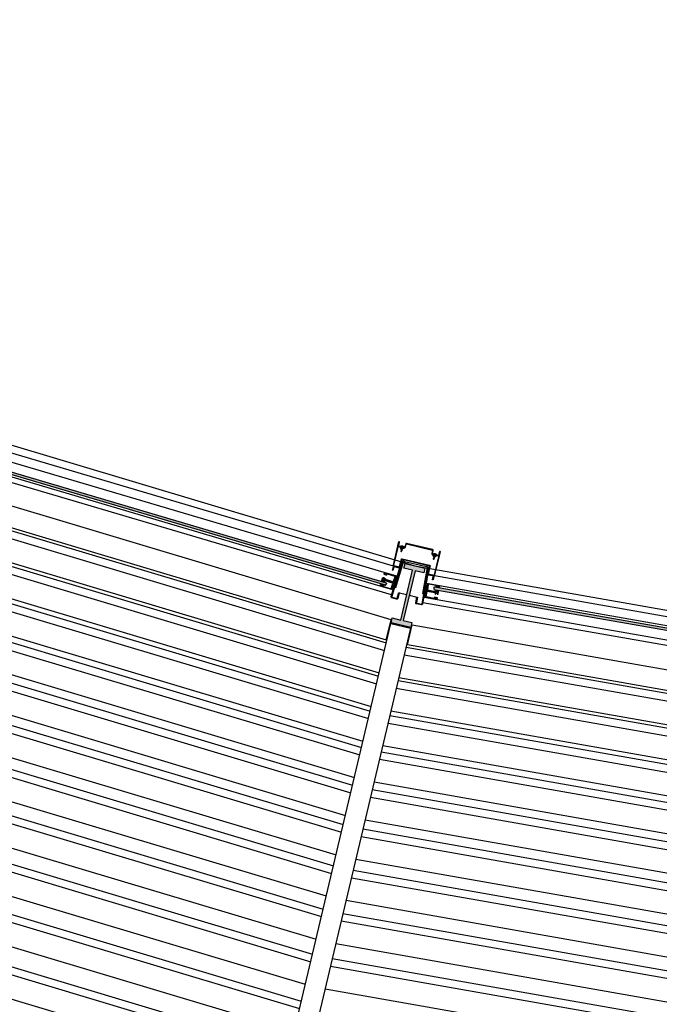
# Model space of a CAD drawing. Extents: x -285 to 51, y -304 to 74.
# Drawn here: x -248 to -246, y -264 to -261 of the extents above; entities that cross this region are included whole.
import ezdxf

# ---------------------------------------------------------------- set-up
doc = ezdxf.new("R2010")
doc.units = 0
doc.header["$LTSCALE"] = 0.1
doc.layers.get('0').update_dxf_attribs({"linetype": 'CONTINUOUS'})
for name, color, linetype in [('ARQ_PISO 02', 40, 'CONTINUOUS'), ('EIXO_2INS2S$0$ARQ_ALV CT', 4, 'CONTINUOUS'), ('XARQ_2INS_BRISE 58.00$0$DET_VISTA 00', 190, 'CONTINUOUS'), ('XARQ_2INS_BRISE 58.00$0$DET_VISTA 01', 1, 'CONTINUOUS'), ('XARQ_2INS_EST$0$ARQ_VISTA 03', 3, 'CONTINUOUS'), ('XESQ_2INS_DET3M$0$ARQ_PISO 01', 1, 'CONTINUOUS'), ('XESQ_2INS_DET3M$0$ARQ_VISTA 00', 190, 'CONTINUOUS'), ('XESQ_2INS_DET3M$0$ARQ_VISTA 01', 1, 'CONTINUOUS'), ('XESQ_2INS_DET3M$0$DET_VISTA 00', 190, 'CONTINUOUS'), ('XESQ_2INS_DET3M$0$DET_VISTA 01', 1, 'CONTINUOUS'), ('XESQ_2INS_DET3M$0$EIXO', 8, 'CONTINUOUS')]:
    doc.layers.add(name, color=color, linetype=linetype)
doc.layers.add('XARQ_2INS_BRISE 58.00$0$ARQ_0', color=30, linetype='CONTINUOUS', plot=False)
doc.layers.add('XARQ_2INS_EST$0$ARQ_CINZA 06', color=239, linetype='CONTINUOUS', lineweight=9)
doc.layers.add('XESQ_2INS_DET3M$0$DET_CINZA 04', color=139, linetype='CONTINUOUS', lineweight=9)

# ---------------------------------------------------------------- blocks, each defined once
blk = doc.blocks.new('XARQ_2INS_BRISE 58.00')
at = {"layer": 'XARQ_2INS_BRISE 58.00$0$ARQ_0'}
blk.add_circle((0, 0), 22.652, dxfattribs=at)
at = {"layer": 'XARQ_2INS_BRISE 58.00$0$DET_VISTA 00'}
for p, q in [((-5.7697, -19.3592), (-3.5325, -19.8897)), ((-5.7752, -19.3775), (-3.5358, -19.9085)), ((-5.7916, -19.4324), (-3.5458, -19.9649)), ((-5.7995, -19.4586), (-3.5505, -19.9919)), ((-5.794, -19.4403), (-3.5472, -19.9731)), ((-5.8193, -19.5248), (-3.5625, -20.06)), ((-5.8159, -19.5135), (-3.5605, -20.0483)), ((-5.8248, -19.5431), (-3.5658, -20.0788)), ((-5.8412, -19.598), (-3.5758, -20.1352)), ((-5.8457, -19.6128), (-3.5785, -20.1504)), ((-5.8511, -19.6311), (-3.5818, -20.1693)), ((-5.8676, -19.686), (-3.5918, -20.2257)), ((-5.8787, -19.723), (-3.5985, -20.2637)), ((-5.8732, -19.7047), (-3.5952, -20.2449)), ((-5.8951, -19.7779), (-3.6084, -20.3201)), ((-5.9073, -19.8185), (-3.6158, -20.3619)), ((-5.9018, -19.8002), (-3.6125, -20.3431)), ((-5.9237, -19.8734), (-3.6258, -20.4184)), ((-5.9372, -19.9184), (-3.6339, -20.4646)), ((-5.9317, -19.9001), (-3.6306, -20.4458)), ((-1.2006, -20.1844), (-3.4866, -19.9172)), ((-1.1995, -20.1653), (-3.4832, -19.8984)), ((-5.9536, -19.9733), (-3.6439, -20.521)), ((-1.2045, -20.2498), (-3.4979, -19.9818)), ((-1.204, -20.2416), (-3.4965, -19.9736)), ((-5.9631, -20.0051), (-3.6497, -20.5537)), ((-1.2056, -20.2689), (-3.5013, -20.0006)), ((-5.9686, -20.0234), (-3.653, -20.5725)), ((-1.2089, -20.3261), (-3.5112, -20.057)), ((-5.9851, -20.0783), (-3.6629, -20.629)), ((-1.2107, -20.357), (-3.5166, -20.0875)), ((-1.2096, -20.3379), (-3.5133, -20.0687)), ((-6.0014, -20.1327), (-3.6728, -20.6849)), ((-5.9959, -20.1144), (-3.6695, -20.6661)), ((-1.2149, -20.4296), (-3.5292, -20.1591)), ((-1.214, -20.4142), (-3.5265, -20.1439)), ((-1.216, -20.4487), (-3.5325, -20.178)), ((-6.0178, -20.1876), (-3.6828, -20.7414)), ((-6.03, -20.2283), (-3.6902, -20.7832)), ((-1.2194, -20.5059), (-3.5425, -20.2344)), ((-6.0355, -20.2466), (-3.6935, -20.802)), ((-1.2205, -20.5254), (-3.5459, -20.2536)), ((-1.2216, -20.5445), (-3.5492, -20.2724)), ((-6.0519, -20.3015), (-3.7034, -20.8585)), ((-1.225, -20.6017), (-3.5591, -20.3288)), ((-6.0656, -20.3471), (-3.7117, -20.9053)), ((-1.2263, -20.6249), (-3.5632, -20.3518)), ((-6.0711, -20.3654), (-3.715, -20.9241)), ((-1.2274, -20.644), (-3.5665, -20.3706)), ((-6.0875, -20.4203), (-3.725, -20.9805)), ((-1.2308, -20.7012), (-3.5765, -20.4271)), ((-1.2335, -20.7481), (-3.5846, -20.4733)), ((-1.2324, -20.729), (-3.5813, -20.4545)), ((-1.2368, -20.8053), (-3.5946, -20.5297)), ((-1.2387, -20.8384), (-3.6003, -20.5624)), ((-1.2399, -20.8575), (-3.6036, -20.5812)), ((-1.2432, -20.9147), (-3.6136, -20.6377)), ((-1.2465, -20.9714), (-3.6235, -20.6936)), ((-1.2454, -20.9524), (-3.6201, -20.6748)), ((-1.2498, -21.0287), (-3.6334, -20.7501))]:
    blk.add_line(p, q, dxfattribs=at)
at = {"layer": 'XARQ_2INS_BRISE 58.00$0$DET_VISTA 01'}
for points in [[(-3.5239, -19.8321), (-5.6537, -19.3273), (-5.6684, -19.3763), (-3.5329, -19.8824)], [(-1.2009, -20.158), (-3.4802, -19.8916), (-3.4713, -19.8414), (-1.198, -20.1071)]]:
    blk.add_lwpolyline(points, close=True, dxfattribs=at)
blk.add_lwpolyline([(-3.9565, -22.2947), (-3.524, -19.8415), (-3.4747, -19.8502), (-3.9073, -22.3033)], dxfattribs=at)
blk = doc.blocks.new('XARQ_2INS_EST')
at = {"layer": 'XARQ_2INS_EST$0$ARQ_CINZA 06'}
h = blk.add_hatch(color=256, dxfattribs=at)
h.paths.add_polyline_path([(-10.9993, -16.7181), (-11.0685, -16.8234), (-11.0869, -16.8113), (-11.0935, -16.8213), (-11.0726, -16.8351), (-10.9902, -16.7098), (-11.0111, -16.696), (-11.0177, -16.706)])
h.paths.add_polyline_path([(-10.9759, -16.7335), (-10.9693, -16.7235), (-10.9902, -16.7098), (-11.0726, -16.8351), (-11.0517, -16.8488), (-11.0451, -16.8388), (-11.0635, -16.8267), (-10.9943, -16.7214)])
at = {"layer": 'XARQ_2INS_EST$0$ARQ_VISTA 03'}
blk.add_lwpolyline([(-11.0685, -16.8234), (-10.9993, -16.7181), (-11.0177, -16.706), (-11.0111, -16.696), (-10.9693, -16.7235), (-10.9759, -16.7335), (-10.9943, -16.7214), (-11.0635, -16.8267), (-11.0451, -16.8388), (-11.0517, -16.8488), (-11.0935, -16.8213), (-11.0869, -16.8113)], close=True, dxfattribs=at)
blk = doc.blocks.new('EIXO_2INS2S')
at = {"layer": 'EIXO_2INS2S$0$ARQ_ALV CT', "rotation": 20.00000008040058}
blk.add_blockref('XARQ_2INS_EST', (0, 0), dxfattribs=at)
blk = doc.blocks.new('XESQ_2INS_DET3M$0$7425')
at = {"layer": 'XESQ_2INS_DET3M$0$DET_VISTA 00'}
for p, q in [((-5, 0), (-2, 0)), ((-2, 0), (2, 0)), ((-1.8, 3.3), (-0.7, 0.2)), ((-0.7, 0.2), (0, -0.5)), ((-0.5, 3.5), (-0.4, 0.6)), ((-0.4, 0.6), (0.3, 0.6)), ((0.7, 0.2), (0, -0.5)), ((0.5, 3.5), (0.3, 0.6)), ((1.8, 3.3), (0.7, 0.2)), ((2, 0), (5, 0)), ((2.7, -3.1), (-2.8, -4)), ((-2.8, -4), (2.7, -3.1)), ((-2.8, -4), (-1.8, -3.2)), ((-1.8, -4.4), (-2.8, -4)), ((2.7, -5.5), (-2.8, -6.3)), ((-2.8, -6.3), (2.7, -5.5)), ((-2.8, -6.3), (-1.7, -5.5)), ((-1.8, -6.7), (-2.8, -6.3)), ((2.7, -7.8), (-2.8, -8.6)), ((-2.8, -8.6), (2.7, -7.8)), ((-2.8, -8.6), (-1.7, -7.9)), ((-1.7, -9), (-2.8, -8.6)), ((2.7, -10.1), (-2.8, -10.9)), ((-2.8, -10.9), (2.7, -10.1)), ((-2.8, -10.9), (-1.7, -10.2)), ((-1.8, -11.3), (-2.8, -10.9)), ((-2.8, -13.2), (2.7, -12.4)), ((2.7, -12.4), (-2.8, -13.2)), ((-2.8, -13.2), (-1.7, -12.5)), ((-1.7, -13.7), (-2.8, -13.2)), ((2.7, -14.7), (-2.8, -15.6)), ((-2.8, -15.6), (2.7, -14.7)), ((-2.8, -15.6), (-1.8, -14.8)), ((-1.6, -16), (-2.8, -15.6)), ((-2, -17.8), (-1.3, -17.1)), ((-2, -17.8), (2.1, -17.2)), ((-1, -18.2), (-2, -17.8)), ((-1.8, -3.2), (1.7, -2.7)), ((1.7, -3.9), (-1.8, -4.4)), ((1.7, -3.9), (-1.8, -4.4)), ((-1.7, -5.5), (-1.8, -4.4)), ((1.7, -6.2), (-1.8, -6.7)), ((1.7, -10.8), (-1.8, -11.3)), ((-1.8, -14.8), (1.7, -14.3)), ((-1.7, -0.2), (-1.7, -3.2)), ((-1.7, -5.5), (1.7, -5)), ((1.7, -6.2), (-1.7, -6.7)), ((-1.7, -6.7), (-1.7, -7.9)), ((-1.7, -7.9), (1.7, -7.4)), ((-1.7, -7.9), (1.7, -7.4)), ((1.7, -8.5), (-1.7, -9)), ((1.7, -8.5), (-1.7, -9)), ((-1.7, -9), (-1.7, -10.2)), ((-1.7, -10.2), (1.7, -9.7)), ((1.7, -10.8), (-1.7, -11.3)), ((-1.7, -12.5), (-1.7, -11.3)), ((-1.7, -12.5), (1.7, -12)), ((1.7, -13.2), (-1.7, -13.7)), ((-1.7, -13.7), (-1.7, -14.8)), ((1.7, -14.3), (-1.7, -14.8)), ((1.7, -15.5), (-1.6, -16)), ((1.7, -15.5), (-1.6, -16)), ((-1.6, -16), (-1.3, -17.1)), ((-1.3, -17.1), (1.4, -16.7)), ((1.1, -17.9), (-1, -18.2)), ((1.1, -17.9), (-1, -18.2)), ((-1, -18.2), (0, -22)), ((-0.6, -19.9), (0.8, -19.1)), ((-0.6, -19.9), (1.4, -19.6)), ((0.4, -20.3), (-0.6, -19.9)), ((0.4, -20.3), (0, -22)), ((0.4, -20.3), (1.4, -19.6)), ((1.1, -17.9), (0.8, -19.1)), ((1.4, -19.6), (0.8, -19.1)), ((1.1, -17.9), (2.1, -17.2)), ((1.7, -15.4), (1.4, -16.7)), ((2.1, -17.2), (1.4, -16.7)), ((1.7, -0.2), (1.7, -2.7)), ((2.7, -3.1), (1.7, -2.7)), ((1.7, -3.9), (2.7, -3.1)), ((1.7, -3.9), (1.7, -5)), ((2.7, -5.5), (1.7, -5)), ((1.7, -6.2), (2.7, -5.5)), ((1.7, -6.2), (1.7, -7.4)), ((2.7, -7.8), (1.7, -7.4)), ((1.7, -8.5), (2.7, -7.8)), ((1.7, -8.5), (1.7, -9.7)), ((2.7, -10.1), (1.7, -9.7)), ((1.7, -10.8), (2.7, -10.1)), ((1.7, -10.8), (1.7, -12)), ((2.7, -12.4), (1.7, -12)), ((1.7, -13.1), (2.7, -12.4)), ((1.7, -13.1), (1.7, -14.3)), ((2.7, -14.7), (1.7, -14.3)), ((1.7, -15.5), (2.7, -14.7))]:
    blk.add_line(p, q, dxfattribs=at)
for centre, radius, start, end in [((-3.5, 0.8), 1.67, 134.8223, 207.5951), ((-0.5, -3.1), 6.58, 85.8111, 129.4537), ((0.5, -3.1), 6.58, 50.5463, 94.1889), ((2, -0.2), 0.229, 90, 180), ((3.5, 0.8), 1.67, 332.4049, 45.1777), ((-2, -0.2), 0.229, 0, 90)]:
    blk.add_arc(centre, radius, start, end, dxfattribs=at)
blk = doc.blocks.new('XESQ_2INS_DET3M')
at = {"layer": 'XESQ_2INS_DET3M$0$DET_CINZA 04'}
for points in [[(-13.7781, 14.5388, -0.000058), (-13.7781, 14.5388, 0.414214), (-13.7781, 14.5402), (-13.7809, 14.5431, 0.405879), (-13.7823, 14.5431), (-14.5523, 13.8116, 0.414214), (-14.5523, 13.8102), (-14.5495, 13.8073, 0.414094), (-14.5481, 13.8072)], [(-14.6164, 13.7093, -0.000102), (-14.6164, 13.7093, 0.414214), (-14.6165, 13.7107), (-14.6196, 13.7133, 0.414214), (-14.621, 13.7132), (-15.3357, 12.8613, 0.414027), (-15.3356, 12.8599), (-15.3325, 12.8574, 0.406863), (-15.3312, 12.8575)]]:
    blk.add_hatch(color=256, dxfattribs=at).paths.add_polyline_path(points)
at = {"layer": 'XESQ_2INS_DET3M$0$ARQ_PISO 01'}
for p, q in [((-14.6466, 13.719), (-16.0539, 12.0418)), ((-14.6198, 13.6965), (-16.0271, 12.0193))]:
    blk.add_line(p, q, dxfattribs=at)
at = {"layer": 'XESQ_2INS_DET3M$0$ARQ_VISTA 00'}
for p, q in [((-14.5808, 13.8105), (-13.0174, 15.2958)), ((-14.5856, 13.7915), (-14.5989, 13.7774)), ((-14.603, 13.7731), (-14.6164, 13.7589)), ((-14.6351, 13.7529), (-16.0853, 12.0246))]:
    blk.add_line(p, q, dxfattribs=at)
for points in [[(-12.9797, 15.235), (-14.5206, 13.771)], [(-14.592, 13.6952), (-16.021, 11.9922)]]:
    blk.add_lwpolyline(points, dxfattribs=at)
at = {"layer": 'XESQ_2INS_DET3M$0$ARQ_VISTA 01'}
for p, q in [((-14.4841, 13.7363), (-14.4773, 13.7299)), ((-14.5551, 13.6609), (-14.5483, 13.6545))]:
    blk.add_line(p, q, dxfattribs=at)
for points in [[(-14.5299, 13.7773), (-14.5288, 13.7783), (-14.5232, 13.7724, -0.413237), (-14.5232, 13.7689), (-14.5319, 13.7606, -0.414222), (-14.5355, 13.7607), (-14.5846, 13.8123, 0.414227), (-14.586, 13.8124), (-14.5947, 13.8041, 0.422685), (-14.5947, 13.8026), (-14.5845, 13.7925), (-14.5856, 13.7915), (-14.5958, 13.8016, -0.422685), (-14.5957, 13.8052), (-14.587, 13.8135, -0.41424), (-14.5835, 13.8134), (-14.5344, 13.7617, 0.414234), (-14.533, 13.7617), (-14.5243, 13.7699, 0.414206), (-14.5242, 13.7713)], [(-14.5225, 13.7398, 0.396376), (-14.5226, 13.7467), (-14.5676, 13.7941), (-14.5698, 13.792), (-14.5247, 13.7446, -0.422833), (-14.5248, 13.7418), (-14.5631, 13.7012, -0.397336), (-14.5659, 13.701), (-14.6159, 13.7431), (-14.6178, 13.7407), (-14.5678, 13.6987, 0.396376), (-14.561, 13.6991), (-14.5226, 13.7398)], [(-14.5925, 13.6989, 0.414206), (-14.5911, 13.699), (-14.5834, 13.7082, 0.414234), (-14.5835, 13.7096), (-14.6381, 13.7554, -0.41424), (-14.6384, 13.759), (-14.6307, 13.7682, -0.422685), (-14.6271, 13.7684), (-14.6164, 13.7589), (-14.6174, 13.7578), (-14.6281, 13.7673, 0.422685), (-14.6295, 13.7672), (-14.6373, 13.758, 0.414227), (-14.6371, 13.7566), (-14.5825, 13.7108, -0.414222), (-14.5822, 13.7072), (-14.59, 13.6981, -0.413237), (-14.5935, 13.6978), (-14.5998, 13.703), (-14.5988, 13.7042)]]:
    blk.add_lwpolyline(points, format="xyb", close=True, dxfattribs=at)
for points in [[(-14.5565, 13.7915, -0.414214), (-14.5572, 13.7915), (-14.5582, 13.7926), (-14.5604, 13.7905, -0.414214), (-14.5611, 13.7905), (-14.5614, 13.7909, -0.414214), (-14.5614, 13.7916), (-14.5592, 13.7937), (-14.5603, 13.7948, 0.414214), (-14.561, 13.7948), (-14.5624, 13.7934, -0.414214), (-14.5638, 13.7934), (-14.567, 13.7968, -0.414214), (-14.567, 13.7982), (-14.5652, 13.7999), (-14.5675, 13.8024, 0.414214), (-14.5682, 13.8024), (-14.5701, 13.8007, -0.414214), (-14.5708, 13.8007), (-14.5715, 13.8014), (-14.5476, 13.8241), (-14.545, 13.8213), (-14.5466, 13.8198, -0.414214), (-14.547, 13.8198), (-14.5473, 13.8202, -0.414214), (-14.5473, 13.8205), (-14.5468, 13.821), (-14.5477, 13.822), (-14.5513, 13.8185), (-14.5504, 13.8176), (-14.5498, 13.8181, -0.414214), (-14.5495, 13.8181), (-14.5491, 13.8177, -0.414214), (-14.5492, 13.8174), (-14.5508, 13.8158), (-14.5524, 13.8175), (-14.5668, 13.8038), (-14.5625, 13.7993, -0.414214), (-14.5625, 13.7986), (-14.5629, 13.7982, -0.267949), (-14.5634, 13.7981, 3.732051), (-14.5624, 13.797, -0.267949), (-14.5622, 13.7975), (-14.5618, 13.7978, -0.414214), (-14.5611, 13.7978), (-14.5568, 13.7933), (-14.5424, 13.807), (-14.544, 13.8087), (-14.5423, 13.8102, -0.414214), (-14.542, 13.8102), (-14.5416, 13.8098, -0.414214), (-14.5416, 13.8095), (-14.5422, 13.809), (-14.5413, 13.808), (-14.5377, 13.8115), (-14.5386, 13.8124), (-14.5391, 13.8119, -0.414214), (-14.5395, 13.8119), (-14.5398, 13.8123, -0.414214), (-14.5398, 13.8126), (-14.5382, 13.8142), (-14.5329, 13.8087)], [(-14.5355, 13.8114), (-14.5565, 13.7915, 0.414214), (-14.5565, 13.7908), (-14.5555, 13.7897), (-14.5577, 13.7877, 0.414214), (-14.5577, 13.787), (-14.5574, 13.7866, 0.414214), (-14.5567, 13.7866), (-14.5545, 13.7887), (-14.5535, 13.7876, -0.414214), (-14.5535, 13.7869), (-14.5549, 13.7855, 0.414214), (-14.555, 13.7841), (-14.5518, 13.7807, 0.414214), (-14.5504, 13.7807), (-14.5486, 13.7824), (-14.5462, 13.7799, -0.414214), (-14.5462, 13.7792), (-14.548, 13.7775, 0.414214), (-14.548, 13.7768), (-14.5473, 13.7761), (-14.5235, 13.7987), (-14.5261, 13.8015), (-14.5277, 13.7999, 0.414214), (-14.5278, 13.7996), (-14.5274, 13.7992, 0.414214), (-14.5271, 13.7992), (-14.5265, 13.7997), (-14.5256, 13.7988), (-14.5292, 13.7953), (-14.5301, 13.7963), (-14.5296, 13.7968, 0.414214), (-14.5296, 13.7971), (-14.5299, 13.7975, 0.414214), (-14.5303, 13.7975), (-14.5319, 13.796), (-14.5303, 13.7943), (-14.5448, 13.7806), (-14.5491, 13.7851, 0.414214), (-14.5498, 13.7851), (-14.5502, 13.7848, 0.267949), (-14.5503, 13.7843, -3.732051), (-14.5513, 13.7854, 0.267949), (-14.5509, 13.7855), (-14.5505, 13.7859, 0.414214), (-14.5504, 13.7866), (-14.5547, 13.7911), (-14.5403, 13.8048), (-14.5387, 13.8031), (-14.5371, 13.8047, 0.414214), (-14.5371, 13.8051), (-14.5374, 13.8054, 0.414214), (-14.5378, 13.8054), (-14.5383, 13.8049), (-14.5392, 13.8058), (-14.5356, 13.8093), (-14.5347, 13.8083), (-14.5353, 13.8078, 0.414214), (-14.5353, 13.8075), (-14.5349, 13.8071, 0.414214), (-14.5346, 13.8071), (-14.5329, 13.8087)], [(-14.4833, 13.7372), (-14.5188, 13.7706, 0.414214), (-14.5213, 13.7706), (-14.5311, 13.7601, 0.414214), (-14.531, 13.7576), (-14.5174, 13.7447, -0.414214), (-14.5174, 13.7439), (-14.5647, 13.6937, -0.414214), (-14.5655, 13.6936), (-14.5792, 13.7065, 0.414214), (-14.5817, 13.7065), (-14.5916, 13.696, 0.414214), (-14.5915, 13.6935), (-14.556, 13.66)], [(-14.4849, 13.7355, 0.414214), (-14.4858, 13.7354), (-14.4959, 13.7246), (-14.4968, 13.7255), (-14.4866, 13.7363, -0.414214), (-14.4841, 13.7363), (-14.5196, 13.7698, 0.414214), (-14.5204, 13.7697), (-14.5303, 13.7593, 0.414214), (-14.5302, 13.7585), (-14.5166, 13.7456, -0.414214), (-14.5165, 13.7431), (-14.5638, 13.6928, -0.414214), (-14.5663, 13.6928), (-14.58, 13.7057, 0.414214), (-14.5809, 13.7056), (-14.5907, 13.6952, 0.414214), (-14.5907, 13.6944), (-14.5551, 13.6609, -0.414214), (-14.5552, 13.6634), (-14.5451, 13.6742), (-14.5442, 13.6734), (-14.5543, 13.6626, 0.414214), (-14.5543, 13.6618)], [(-14.6146, 13.7299, 0.414214), (-14.6147, 13.7306), (-14.6158, 13.7315), (-14.6139, 13.7338, 0.414214), (-14.6139, 13.7345), (-14.6143, 13.7348, 0.414214), (-14.615, 13.7348), (-14.6169, 13.7325), (-14.6181, 13.7334, -0.414214), (-14.6182, 13.7341), (-14.6169, 13.7357, 0.414214), (-14.617, 13.7371), (-14.6205, 13.74, 0.414214), (-14.6219, 13.7399), (-14.6235, 13.738), (-14.6262, 13.7402, -0.414214), (-14.6262, 13.7409), (-14.6246, 13.7428, 0.414214), (-14.6247, 13.7435), (-14.6255, 13.7442), (-14.6466, 13.719), (-14.6437, 13.7165), (-14.6423, 13.7183, 0.414214), (-14.6423, 13.7186), (-14.6427, 13.7189, 0.414214), (-14.643, 13.7189), (-14.6435, 13.7183), (-14.6445, 13.7192), (-14.6413, 13.723), (-14.6403, 13.7222), (-14.6408, 13.7216, 0.414214), (-14.6407, 13.7212), (-14.6404, 13.7209, 0.414214), (-14.64, 13.7209), (-14.6386, 13.7227), (-14.6403, 13.7241), (-14.6275, 13.7394), (-14.6227, 13.7354, 0.414214), (-14.622, 13.7354), (-14.6217, 13.7359, 0.267949), (-14.6216, 13.7363, -3.732051), (-14.6204, 13.7354, 0.267949), (-14.6209, 13.7352), (-14.6213, 13.7348, 0.414214), (-14.6212, 13.7341), (-14.6164, 13.7301), (-14.6292, 13.7148), (-14.631, 13.7163), (-14.6324, 13.7146, 0.414214), (-14.6324, 13.7142), (-14.632, 13.7139, 0.414214), (-14.6317, 13.7139), (-14.6312, 13.7145), (-14.6302, 13.7137), (-14.6334, 13.7098), (-14.6344, 13.7107), (-14.6339, 13.7113, 0.414214), (-14.6339, 13.7116), (-14.6343, 13.7119, 0.414214), (-14.6347, 13.7119), (-14.6361, 13.7102), (-14.6303, 13.7053)], [(-14.4868, 13.7326), (-14.4877, 13.7334), (-14.4959, 13.7246, 0.414214), (-14.4959, 13.7222), (-14.4902, 13.7169, -0.414221), (-14.4902, 13.7162), (-14.5354, 13.6681, -0.414206), (-14.5361, 13.6681), (-14.5418, 13.6735, 0.414214), (-14.5442, 13.6734)], [(-14.4849, 13.7355), (-14.4781, 13.729, 0.99999), (-14.4764, 13.7308), (-14.4833, 13.7372)], [(-14.6332, 13.7077), (-14.6146, 13.7299, -0.414214), (-14.6139, 13.7299), (-14.6128, 13.729), (-14.6109, 13.7313, -0.414214), (-14.6102, 13.7314), (-14.6098, 13.731, -0.414214), (-14.6097, 13.7303), (-14.6117, 13.728), (-14.6105, 13.7271, 0.414214), (-14.6098, 13.7271), (-14.6085, 13.7287, -0.414214), (-14.6071, 13.7288), (-14.6036, 13.7258, -0.414214), (-14.6035, 13.7244), (-14.6051, 13.7225), (-14.6024, 13.7203, 0.414214), (-14.6017, 13.7203), (-14.6001, 13.7223, -0.414214), (-14.5994, 13.7223), (-14.5987, 13.7217), (-14.6198, 13.6965), (-14.6227, 13.6989), (-14.6213, 13.7006, -0.414214), (-14.6209, 13.7007), (-14.6205, 13.7004, -0.414214), (-14.6205, 13.7), (-14.621, 13.6994), (-14.62, 13.6986), (-14.6168, 13.7024), (-14.6178, 13.7033), (-14.6183, 13.7027, -0.414214), (-14.6186, 13.7027), (-14.619, 13.703, -0.414214), (-14.619, 13.7033), (-14.6176, 13.7051), (-14.6158, 13.7036), (-14.603, 13.7188), (-14.6078, 13.7228, -0.414214), (-14.6079, 13.7235), (-14.6075, 13.724, -0.267949), (-14.607, 13.7241, 3.732051), (-14.6082, 13.7251, -0.267949), (-14.6083, 13.7246), (-14.6086, 13.7242, -0.414214), (-14.6093, 13.7241), (-14.6141, 13.7281), (-14.6269, 13.7129), (-14.6252, 13.7114), (-14.6266, 13.7097, -0.414214), (-14.627, 13.7097), (-14.6273, 13.71, -0.414214), (-14.6274, 13.7103), (-14.6269, 13.7109), (-14.6279, 13.7117), (-14.6311, 13.7079), (-14.6301, 13.7071), (-14.6296, 13.7077, -0.414214), (-14.6293, 13.7077), (-14.6289, 13.7074, -0.414214), (-14.6288, 13.707), (-14.6303, 13.7053)], [(-14.5524, 13.6647), (-14.5516, 13.6638), (-14.5433, 13.6726, -0.414214), (-14.5426, 13.6726), (-14.5369, 13.6672, 0.414206), (-14.5345, 13.6673), (-14.4893, 13.7154, 0.414221), (-14.4894, 13.7178), (-14.495, 13.7231, -0.414214), (-14.4951, 13.7238), (-14.4868, 13.7326)], [(-14.556, 13.66), (-14.5491, 13.6536, 0.999992), (-14.5475, 13.6553), (-14.5543, 13.6618)]]:
    blk.add_lwpolyline(points, format="xyb", dxfattribs=at)
at = {"layer": 'XESQ_2INS_DET3M$0$DET_VISTA 01'}
for p, q in [((-14.5476, 13.8241), (-13.0327, 15.2634)), ((-14.5235, 13.7987), (-13.0085, 15.238)), ((-14.5523, 13.8116), (-13.7823, 14.5431)), ((-13.7781, 14.5388), (-14.5481, 13.8072)), ((-14.5495, 13.8073), (-14.5523, 13.8102)), ((-14.621, 13.7132), (-15.3357, 12.8613)), ((-14.6164, 13.7093), (-15.3312, 12.8575)), ((-14.6165, 13.7107), (-14.6196, 13.7133))]:
    blk.add_line(p, q, dxfattribs=at)
for centre, start, end in [((-14.5516, 13.8109), 133.5441, 223.5441), ((-14.5488, 13.808), 223.5441, 313.5441), ((-14.6202, 13.7125), 49.9767, 139.9767), ((-14.6172, 13.7099), 319.9767, 49.9767)]:
    blk.add_arc(centre, 0.001, start, end, dxfattribs=at)
at = {"layer": 'XESQ_2INS_DET3M$0$EIXO'}
for points in [[(-14.5448, 13.8187), (-14.5479, 13.82), (-14.5493, 13.8186), (-14.5482, 13.8155)], [(-14.5408, 13.8145), (-14.5397, 13.8114), (-14.5411, 13.81), (-14.5442, 13.8112)], [(-14.5327, 13.806), (-14.5358, 13.8073), (-14.5373, 13.8059), (-14.5362, 13.8028)], [(-14.5287, 13.8018), (-14.5276, 13.7987), (-14.5291, 13.7973), (-14.5322, 13.7986)], [(-14.638, 13.7201), (-14.6413, 13.721), (-14.6425, 13.7194), (-14.6411, 13.7164)], [(-14.6336, 13.7164), (-14.6322, 13.7133), (-14.6334, 13.7118), (-14.6367, 13.7127)], [(-14.6246, 13.7088), (-14.6279, 13.7097), (-14.6291, 13.7082), (-14.6277, 13.7052)], [(-14.6202, 13.7051), (-14.6188, 13.7021), (-14.62, 13.7006), (-14.6233, 13.7015)]]:
    blk.add_lwpolyline(points, dxfattribs=at)
at = {"layer": 'XESQ_2INS_DET3M$0$DET_VISTA 00', "xscale": -0.0005999989482583288, "yscale": 0.000600002706052649, "zscale": 0.0005999999999999998, "rotation": 226.7158315068715}
for p in [(-14.4909, 13.7282), (-14.5474, 13.6682)]:
    blk.add_blockref('XESQ_2INS_DET3M$0$7425', p, dxfattribs=at)

msp = doc.modelspace()

# ---------------------------------------------------------------- linework, layer by layer
at = {"layer": 'ARQ_PISO 02'}
msp.add_lwpolyline([(-260.4421, -235.1539), (-260.4421, -235.1539), (-261.2375, -237.3395), (-261.7739, -239.6026), (-262.0439, -241.9126), (-262.0439, -244.2384), (-261.7739, -246.5485), (-261.2375, -248.8116), (-260.4421, -250.9971), (-259.3983, -253.0755), (-258.1202, -255.0187), (-256.6252, -256.8004), (-254.9335, -258.3964), (-253.0679, -259.7853), (-251.0537, -260.9482), (-248.9182, -261.8694), (-246.6901, -262.5364), (-244.3996, -262.9403), (-242.0778, -263.0755)], dxfattribs=at)

# ---------------------------------------------------------------- block references
msp.add_blockref('EIXO_2INS2S', (-242.0778, -243.0755))
for name, p, rotation in [('XARQ_2INS_BRISE 58.00', (-242.0778, -243.0755), 356.6666667012379), ('XESQ_2INS_DET3M', (-242.0778, -243.0756), 120.000000047287)]:
    msp.add_blockref(name, p, dxfattribs=dict(rotation=rotation))

doc.saveas('drawing.dxf')
